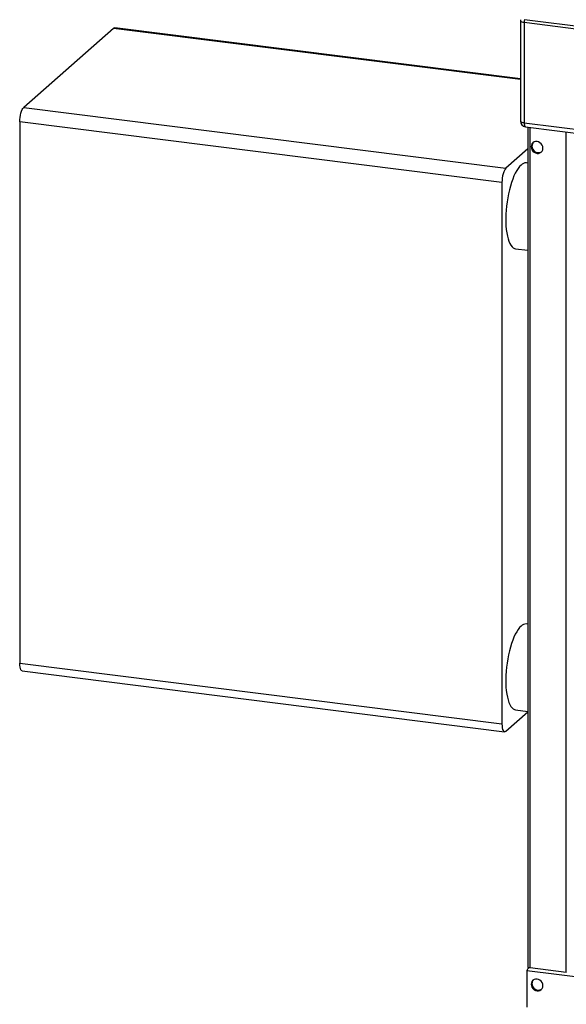
# Model space of a CAD drawing. Units: millimetres. Extents: x 0 to 5940, y 0 to 4200.
# Drawn here: x 3375 to 3855, y 746 to 1612 of the extents above; entities that cross this region are included whole.
import ezdxf

# ---------------------------------------------------------------- set-up
doc = ezdxf.new("R2010")
doc.units = ezdxf.units.MM
doc.linetypes.add('SLD-Durchgehend', pattern=[0])
doc.layers.add('SLD-0', color=7, linetype='SLD-Durchgehend', lineweight=30)

msp = doc.modelspace()

# ---------------------------------------------------------------- linework, layer by layer
at = {"layer": 'SLD-0', "ltscale": 10}
for p, q in [((3815.02, 1611.16), (3815.02, 1523)), ((3818.54, 1612.45), (5420.9, 1410.57)), ((3457.15, 1604.53), (3378.31, 1534.99)), ((3815.02, 1559.44), (3457.15, 1604.53)), ((3815.02, 1560.09), (3458.4, 1605.02)), ((5420.61, 1407.72), (3818.25, 1609.6)), ((3818.25, 1609.6), (3818.25, 1521.44)), ((3378.31, 1534.99), (3802.24, 1481.58)), ((3798.7, 1469.04), (3374.77, 1522.45)), ((3374.77, 1522.45), (3374.77, 1046.33)), ((3818.25, 1521.44), (5420.61, 1319.56)), ((3819.39, 1518.04), (5421.76, 1316.16)), ((3821.51, 1517.77), (3821.51, 779.32)), ((3823.45, 778.38), (3823.45, 1517.53)), ((3855.25, 774.38), (3855.25, 1513.52)), ((3821.51, 1498.58), (3802.24, 1481.58)), ((3821.51, 1486.09), (3820.25, 1486.24)), ((3798.7, 1469.04), (3798.7, 992.92)), ((3810.74, 1410.74), (3821.51, 1409.38)), ((3821.51, 1080.68), (3820.25, 1080.84)), ((3374.77, 1046.33), (3798.7, 992.92)), ((3377.06, 1039.53), (3800.99, 986.11)), ((3810.74, 1005.33), (3821.51, 1003.98)), ((3802.24, 986.61), (3821.51, 1003.61)), ((3820.64, 775.91), (3820.64, 743.85)), ((5434.23, 572.61), (3820.64, 775.91)), ((3822.38, 778.61), (3821.77, 778.08)), ((3855.25, 774.38), (3823.45, 778.38))]:
    msp.add_line(p, q, dxfattribs=at)
at = {"layer": 'SLD-0', "ltscale": 10, "flags": 128}
for points in [[(3818.25, 1609.6), (3817.37, 1609.74), (3816.59, 1609.94), (3815.95, 1610.19), (3815.46, 1610.47), (3815.15, 1610.78), (3815.02, 1611.11), (3815.02, 1611.16)], [(3457.15, 1604.53), (3457.84, 1604.95), (3458.4, 1605.02)], [(3374.77, 1522.45), (3374.84, 1524.35), (3375.04, 1526.29), (3375.37, 1528.21), (3375.81, 1530.03), (3376.34, 1531.67), (3376.95, 1533.08), (3377.62, 1534.2), (3378.31, 1534.99)], [(3818.25, 1521.44), (3817.37, 1521.59), (3816.59, 1521.79), (3815.95, 1522.03), (3815.46, 1522.32), (3815.15, 1522.63), (3815.02, 1522.95), (3815.02, 1523)], [(3818.25, 1521.44), (3818.28, 1520.55), (3818.38, 1519.76), (3818.55, 1519.09), (3818.77, 1518.57), (3819.03, 1518.22), (3819.34, 1518.05), (3819.39, 1518.04)], [(3834.67, 1499.16), (3834.5, 1500.52), (3833.98, 1501.84), (3833.17, 1503.02), (3832.1, 1503.97), (3830.86, 1504.65), (3829.53, 1504.99), (3828.2, 1504.98), (3826.96, 1504.62), (3825.89, 1503.93), (3825.07, 1502.96), (3824.56, 1501.78), (3824.38, 1500.46), (3824.56, 1499.09), (3825.07, 1497.78), (3825.89, 1496.6), (3826.96, 1495.64), (3828.2, 1494.97), (3829.53, 1494.62), (3830.86, 1494.63), (3832.1, 1494.99), (3833.17, 1495.68), (3833.98, 1496.65), (3834.5, 1497.84), (3834.67, 1499.16)], [(3802.24, 1481.58), (3801.55, 1480.79), (3800.88, 1479.67), (3800.27, 1478.26), (3799.74, 1476.62), (3799.3, 1474.8), (3798.97, 1472.88), (3798.77, 1470.94), (3798.7, 1469.04)], [(3815.49, 1484.37), (3814.2, 1483.05), (3812.91, 1481.42), (3811.65, 1479.48), (3810.42, 1477.24), (3809.24, 1474.74), (3808.12, 1472), (3807.07, 1469.03), (3806.1, 1465.88), (3805.21, 1462.56), (3804.42, 1459.11), (3803.74, 1455.56), (3803.16, 1451.94), (3802.7, 1448.29), (3802.36, 1444.65), (3802.14, 1441.04), (3802.05, 1437.5), (3802.08, 1434.06), (3802.23, 1430.76), (3802.51, 1427.62), (3802.92, 1424.68), (3803.43, 1421.96), (3804.07, 1419.49), (3804.8, 1417.28), (3805.64, 1415.37), (3806.57, 1413.77), (3807.59, 1412.5), (3808.67, 1411.56), (3809.82, 1410.96), (3810.74, 1410.74)], [(3815.49, 1078.96), (3814.2, 1077.65), (3812.91, 1076.01), (3811.65, 1074.07), (3810.42, 1071.84), (3809.24, 1069.34), (3808.12, 1066.59), (3807.07, 1063.63), (3806.1, 1060.47), (3805.21, 1057.15), (3804.42, 1053.7), (3803.74, 1050.15), (3803.16, 1046.53), (3802.7, 1042.89), (3802.36, 1039.24), (3802.14, 1035.63), (3802.05, 1032.09), (3802.08, 1028.65), (3802.23, 1025.35), (3802.51, 1022.21), (3802.92, 1019.27), (3803.43, 1016.55), (3804.07, 1014.08), (3804.8, 1011.88), (3805.64, 1009.97), (3806.57, 1008.37), (3807.59, 1007.09), (3808.67, 1006.15), (3809.82, 1005.55), (3810.74, 1005.33)], [(3377.06, 1039.53), (3376.95, 1039.54), (3376.34, 1039.88), (3375.81, 1040.58), (3375.37, 1041.62), (3375.04, 1042.96), (3374.84, 1044.55), (3374.77, 1046.33)], [(3798.7, 992.92), (3798.77, 991.14), (3798.97, 989.55), (3799.3, 988.21), (3799.74, 987.16), (3800.27, 986.46), (3800.88, 986.13), (3801.55, 986.18), (3802.24, 986.61)], [(3823.45, 778.38), (3822.92, 778.47), (3822.46, 778.59), (3822.07, 778.74), (3821.77, 778.91), (3821.59, 779.09), (3821.51, 779.29), (3821.51, 779.32)], [(3834.67, 762.83), (3834.5, 764.19), (3833.98, 765.51), (3833.17, 766.68), (3832.1, 767.64), (3830.86, 768.32), (3829.53, 768.66), (3828.2, 768.65), (3826.96, 768.29), (3825.89, 767.6), (3825.07, 766.63), (3824.56, 765.44), (3824.38, 764.12), (3824.56, 762.76), (3825.07, 761.44), (3825.89, 760.27), (3826.96, 759.31), (3828.2, 758.63), (3829.53, 758.29), (3830.86, 758.3), (3832.1, 758.66), (3833.17, 759.35), (3833.98, 760.32), (3834.5, 761.51), (3834.67, 762.83)]]:
    msp.add_lwpolyline(points, dxfattribs=at)
at = {"layer": 'SLD-0', "ltscale": 100}
for centre, radius, start, end in [((3820.02, 1611.16), 5, 168.54558, 180), ((3832.82, 1609.55), 14.58, 168.53118, 179.80091), ((3820.02, 1523), 5, 180, 262.81924), ((3829.71, 1501.15), 4.62, 138.28446, 180.8918), ((3830.74, 1500.94), 5.65, 178.58258, 299.30665), ((3819.91, 1480.14), 6.11, 86.82394, 136.26244), ((3819.91, 1074.73), 6.11, 86.82394, 136.26244), ((3829.71, 764.82), 4.62, 138.28444, 180.8918), ((3830.74, 764.61), 5.65, 178.58258, 299.30666)]:
    msp.add_arc(centre, radius, start, end, dxfattribs=at)
msp.add_ellipse((3824.51, 776.49), major_axis=(3.78, 1.16), ratio=0.699056, start_param=1.91471, end_param=2.929577, dxfattribs=at)
msp.add_ellipse((3824.51, 776.49), major_axis=(3.78, 1.16), ratio=0.699056, start_param=1.91471, end_param=2.929577, dxfattribs=at)

doc.saveas('drawing.dxf')
